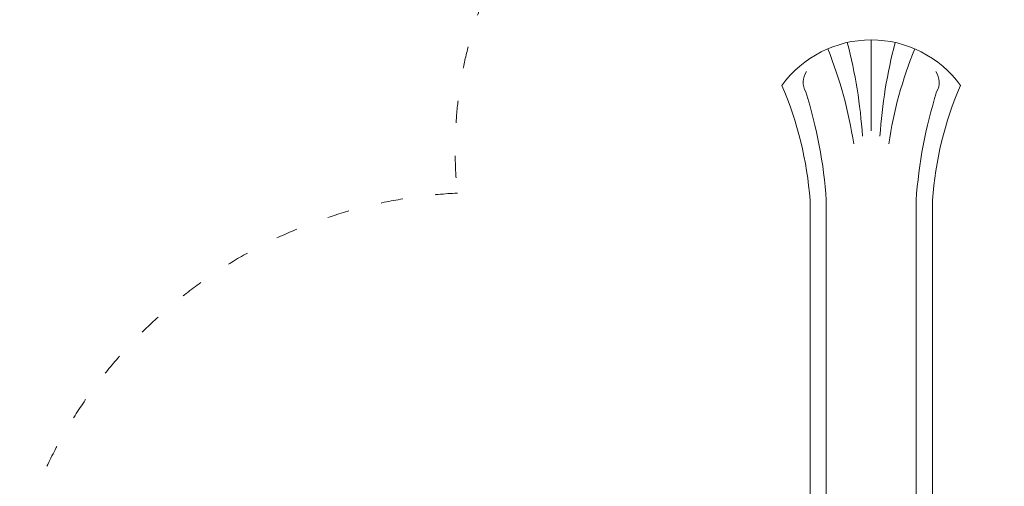
# Model space of a CAD drawing. Units: millimetres. Extents: x -9893 to 11112, y -241 to 15112.
# Drawn here: x -6099 to -1272, y 9015 to 11303 of the extents above; entities that cross this region are included whole.
import ezdxf

# ---------------------------------------------------------------- set-up
doc = ezdxf.new("R2010")
doc.units = ezdxf.units.MM
doc.header["$LTSCALE"] = 30
doc.linetypes.add('ACAD_ISO03W100', pattern=[30, 12, -18])
doc.layers.add('InterSystem-description', color=7, linetype='Continuous', lineweight=13)
doc.layers.add('InterSystem-dimension', color=7, linetype='Continuous', lineweight=5)
doc.styles.add('arial', font='arial.ttf')
doc.dimstyles.new('IS_1-50(mm)', dxfattribs={"dimtxt": 100, "dimasz": 100, "dimexe": 10, "dimexo": 50, "dimgap": 10, "dimtad": 1, "dimdec": 0, "dimrnd": 10, "dimzin": 0, "dimtxsty": 'arial', "dimcen": 100, "dimclrd": 256, "dimclre": 256, "dimclrt": 256, "dimadec": 1, "dimazin": 0, "dimtfac": 1, "dimtdec": 0, "dimtmove": 0, "dimatfit": 3, "dimfxl": 0, "dimtolj": 1, "dimtzin": 0, "dimlwd": -1, "dimlwe": -1, "dimarcsym": 0})

# ---------------------------------------------------------------- blocks, each defined once
blk = doc.blocks.new('*D47')
at = {"layer": 'Defpoints', "color": 0}
for p in [(-6768.9, 13890), (-6768.9, 7369), (7831.1, 7310.5)]:
    blk.add_point(p, dxfattribs=at)
at = {"layer": 'InterSystem-dimension'}
for p, q in [((-6768.9, 7419), (-6768.9, 13900)), ((7731.1, 13890), (-6668.9, 13890)), ((7831.1, 7360.5), (7831.1, 13900))]:
    blk.add_line(p, q, dxfattribs=at)
for points in [[(-6668.9, 13906.7), (-6668.9, 13873.4), (-6768.9, 13890)], [(7731.1, 13873.4), (7731.1, 13906.7), (7831.1, 13890)]]:
    blk.add_solid(points, dxfattribs=at)
at = {"layer": 'InterSystem-dimension', "insert": (531.1, 13951.1), "char_height": 100, "attachment_point": 5, "style": 'arial'}
blk.add_mtext('\\A1;14600', dxfattribs=at)
blk = doc.blocks.new('*D48')
at = {"layer": 'Defpoints', "color": 0}
for p in [(3162.4, 13285.5), (-7430.4, 1085.7), (-504.3, 1085.7)]:
    blk.add_point(p, dxfattribs=at)
at = {"layer": 'InterSystem-dimension'}
for p, q in [((3112.4, 13285.5), (-7440.4, 13285.5)), ((-7430.4, 13185.5), (-7430.4, 1185.7)), ((-554.3, 1085.7), (-7440.4, 1085.7))]:
    blk.add_line(p, q, dxfattribs=at)
for points in [[(-7413.7, 13185.5), (-7447, 13185.5), (-7430.4, 13285.5)], [(-7447, 1185.7), (-7413.7, 1185.7), (-7430.4, 1085.7)]]:
    blk.add_solid(points, dxfattribs=at)
at = {"layer": 'InterSystem-dimension', "insert": (-7491.4, 7185.6), "char_height": 100, "attachment_point": 5, "rotation": 90, "style": 'arial'}
blk.add_mtext('\\A1;12200', dxfattribs=at)

msp = doc.modelspace()

# ---------------------------------------------------------------- linework, layer by layer
at = {"layer": 'InterSystem-description', "linetype": 'ACAD_ISO03W100', "ltscale": 0.3}
for centre, radius, start, end in [((-1924.5, 10664.6), 2039.8, 351.2041, 185.9486), ((-3836.7, 8096.3), 2359.8, 92.8319, 163.83)]:
    msp.add_arc(centre, radius, start, end, dxfattribs=at)
at = {"layer": 'InterSystem-dimension'}
for p, q in [((-1924.5, 10758.8), (-1924.5, 11204.5)), ((-2224.5, 10417.7), (-2224.5, 8676.4)), ((-2144.5, 10417.7), (-2144.5, 8691)), ((-1704.5, 10417.7), (-1704.5, 8691)), ((-1624.5, 10417.7), (-1624.5, 8676.4))]:
    msp.add_line(p, q, dxfattribs=at)
for centre, radius, start, end in [((-1924.5, 10664.6), 539.8, 35.8561, 144.1439), ((-4045.3, 10389.5), 2057.6, 8.53, 22.0093), ((-4384.4, 10574.2), 2422.3, 3.7513, 14.7647), ((535.5, 10574.2), 2422.3, 165.2353, 176.2487), ((196.3, 10389.5), 2057.6, 157.9907, 171.47), ((-2166.1, 10995.8), 92, 144.6686, 210.5879), ((-1682.9, 10995.8), 92, 329.4121, 35.3314), ((-3972.3, 10289.3), 1752.5, 4.2029, 23.2424), ((123.4, 10289.3), 1752.5, 156.7576, 175.7971), ((-4408, 10264.2), 2268.5, 3.881, 17.5693), ((559.1, 10264.2), 2268.5, 162.4307, 176.119)]:
    msp.add_arc(centre, radius, start, end, dxfattribs=at)

# ---------------------------------------------------------------- dimensions: what is measured, and where the dimension line sits
dim = msp.add_linear_dim(base=(-6768.9, 13890), p1=(7831.1, 7310.5), p2=(-6768.9, 7369), dimstyle='IS_1-50(mm)', dxfattribs=at)
dim.commit()
dim.dimension.update_dxf_attribs({"geometry": '*D47', "text_midpoint": (531.1, 13951.1)})
dim = msp.add_linear_dim(base=(-7430.4, 1085.7), p1=(3162.4, 13285.5), p2=(-504.3, 1085.7), angle=90, dimstyle='IS_1-50(mm)', dxfattribs=at)
dim.commit()
dim.dimension.update_dxf_attribs({"geometry": '*D48', "text_midpoint": (-7491.4, 7185.6)})

doc.saveas('drawing.dxf')
